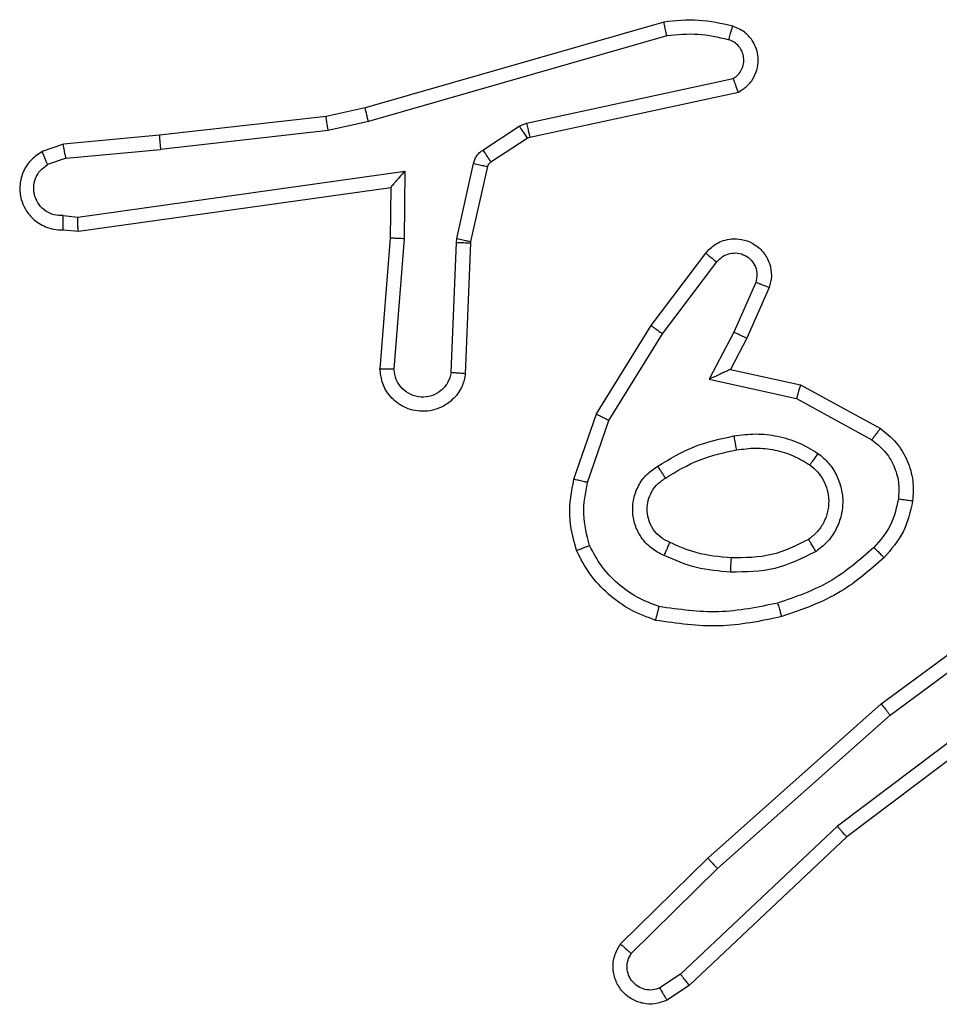
# Model space of a CAD drawing. Units: millimetres. Extents: x 1049 to 1882, y 716 to 1429.
# Drawn here: x 1252 to 1253, y 1127 to 1128 of the extents above; entities that cross this region are included whole.
import ezdxf

# ---------------------------------------------------------------- set-up
doc = ezdxf.new("R2010")
doc.units = ezdxf.units.MM
doc.header["$LTSCALE"] = 70

msp = doc.modelspace()

# ---------------------------------------------------------------- linework, layer by layer
at = {"color": 7, "linetype": 'Continuous', "lineweight": 25}
for p, q in [((1253.0079, 1128.0649), (1252.5873, 1127.9443)), ((1253.0119, 1128.0454), (1252.5919, 1127.925)), ((1252.8145, 1127.9226), (1253.1054, 1127.9854)), ((1252.8191, 1127.903), (1253.1126, 1127.9663)), ((1252.5873, 1127.9443), (1252.5324, 1127.9319)), ((1252.5324, 1127.9319), (1252.2979, 1127.9054)), ((1252.5919, 1127.925), (1252.5353, 1127.9122)), ((1252.8042, 1127.9183), (1252.8145, 1127.9226)), ((1252.5353, 1127.9122), (1252.2995, 1127.8856)), ((1252.753, 1127.8847), (1252.8042, 1127.9183)), ((1252.2979, 1127.9054), (1252.1626, 1127.8929)), ((1252.7643, 1127.8679), (1252.8155, 1127.9015)), ((1252.8155, 1127.9015), (1252.8191, 1127.903)), ((1252.1626, 1127.8929), (1252.1326, 1127.8824)), ((1252.1664, 1127.8733), (1252.2995, 1127.8856)), ((1252.1664, 1127.8733), (1252.1403, 1127.8641)), ((1252.1828, 1127.7904), (1252.6432, 1127.8551)), ((1252.6432, 1127.8551), (1252.6422, 1127.7597)), ((1252.7164, 1127.7601), (1252.7399, 1127.8658)), ((1252.7362, 1127.7557), (1252.7598, 1127.8614)), ((1252.1837, 1127.7703), (1252.6233, 1127.832)), ((1252.6233, 1127.832), (1252.6226, 1127.7606)), ((1252.1624, 1127.7924), (1252.1828, 1127.7904)), ((1252.1626, 1127.7723), (1252.1837, 1127.7703)), ((1252.6226, 1127.7606), (1252.6082, 1127.5765)), ((1252.6422, 1127.7597), (1252.6279, 1127.576)), ((1252.7157, 1127.7547), (1252.7164, 1127.7601)), ((1252.7083, 1127.5714), (1252.7157, 1127.7547)), ((1252.7286, 1127.5697), (1252.736, 1127.7539)), ((1252.736, 1127.7539), (1252.7362, 1127.7557)), ((1252.9898, 1127.6378), (1253.0668, 1127.7394)), ((1253.0058, 1127.6261), (1253.0823, 1127.7271)), ((1253.1371, 1127.6984), (1253.1062, 1127.6284)), ((1253.156, 1127.691), (1253.1245, 1127.6197)), ((1252.913, 1127.5131), (1252.9898, 1127.6378)), ((1252.9305, 1127.504), (1253.0058, 1127.6261)), ((1253.1062, 1127.6284), (1253.0716, 1127.562)), ((1253.1245, 1127.6197), (1253.1017, 1127.5759)), ((1253.1017, 1127.5759), (1253.2001, 1127.554)), ((1253.0716, 1127.562), (1253.1944, 1127.5347)), ((1253.2001, 1127.554), (1253.3124, 1127.4929)), ((1253.1944, 1127.5347), (1253.3005, 1127.4767)), ((1252.8811, 1127.4213), (1252.913, 1127.5131)), ((1252.9003, 1127.4168), (1252.9305, 1127.504)), ((1253.3137, 1127.105), (1253.5438, 1127.2753)), ((1253.3261, 1127.0893), (1253.5535, 1127.2576)), ((1253.5517, 1127.159), (1253.2519, 1126.933)), ((1253.5637, 1127.1431), (1253.2651, 1126.9178)), ((1253.0698, 1126.8879), (1253.3137, 1127.105)), ((1253.0832, 1126.8731), (1253.3261, 1127.0893)), ((1253.2519, 1126.933), (1253.0311, 1126.7244)), ((1253.2651, 1126.9178), (1253.0438, 1126.7089)), ((1252.9469, 1126.767), (1253.0698, 1126.8879)), ((1252.9619, 1126.7536), (1253.0832, 1126.8731)), ((1253.0311, 1126.7244), (1253.0022, 1126.7052)), ((1253.0438, 1126.7089), (1253.0124, 1126.688))]:
    msp.add_line(p, q, dxfattribs=at)
for points, knots in [([(1253.1047, 1128.0591), (1253.0887, 1128.0627), (1253.0568, 1128.0698), (1253.0242, 1128.0666), (1253.0079, 1128.0649)], [0, 0, 0, 0, 0.499998, 1, 1, 1, 1]), ([(1253.0119, 1128.0454), (1253.0115, 1128.047), (1253.0109, 1128.05), (1253.01, 1128.0541), (1253.0092, 1128.0577), (1253.0085, 1128.0613), (1253.0079, 1128.0643), (1253.0079, 1128.0647), (1253.0079, 1128.0649)], [0, 0, 0, 0, 0.15202, 0.296723, 0.433418, 0.561928, 0.796403, 1, 1, 1, 1]), ([(1253.0989, 1128.04), (1253.0845, 1128.0432), (1253.0558, 1128.0496), (1253.0265, 1128.0468), (1253.0119, 1128.0454)], [0, 0, 0, 0, 0.499995, 1, 1, 1, 1]), ([(1253.0989, 1128.04), (1253.0996, 1128.0425), (1253.1011, 1128.0475), (1253.1031, 1128.0538), (1253.1044, 1128.0582), (1253.1046, 1128.0588), (1253.1047, 1128.0591)], [0, 0, 0, 0, 0.250362, 0.499927, 0.750017, 1, 1, 1, 1]), ([(1253.1126, 1127.9663), (1253.117, 1127.969), (1253.1257, 1127.9743), (1253.1349, 1127.9867), (1253.1401, 1128.0007), (1253.1409, 1128.0144), (1253.1383, 1128.0275), (1253.1322, 1128.0399), (1253.1212, 1128.0522), (1253.1104, 1128.0567), (1253.1047, 1128.0591)], [0, 0, 0, 0, 0.128794, 0.254901, 0.378267, 0.500403, 0.595388, 0.710351, 0.845258, 1, 1, 1, 1]), ([(1253.1054, 1127.9854), (1253.1078, 1127.9871), (1253.1125, 1127.9904), (1253.1175, 1127.9978), (1253.1202, 1128.0061), (1253.1204, 1128.0149), (1253.1181, 1128.0233), (1253.1135, 1128.0308), (1253.107, 1128.0368), (1253.1016, 1128.0389), (1253.0989, 1128.04)], [0, 0, 0, 0, 0.125104, 0.250161, 0.375186, 0.500191, 0.62499, 0.750067, 0.875017, 1, 1, 1, 1]), ([(1253.1126, 1127.9663), (1253.1125, 1127.9666), (1253.1122, 1127.9671), (1253.111, 1127.9704), (1253.1096, 1127.9741), (1253.1084, 1127.9775), (1253.107, 1127.9813), (1253.1059, 1127.984), (1253.1054, 1127.9854)], [0, 0, 0, 0, 0.228734, 0.470648, 0.59741, 0.72786, 0.862161, 1, 1, 1, 1]), ([(1252.5919, 1127.925), (1252.5914, 1127.9267), (1252.5906, 1127.9301), (1252.5895, 1127.9346), (1252.5886, 1127.9382), (1252.5879, 1127.9415), (1252.5873, 1127.9438), (1252.5873, 1127.9441), (1252.5873, 1127.9443)], [0, 0, 0, 0, 0.173913, 0.334295, 0.480251, 0.611948, 0.833813, 1, 1, 1, 1]), ([(1252.5353, 1127.9122), (1252.535, 1127.9138), (1252.5345, 1127.9169), (1252.5339, 1127.9212), (1252.5333, 1127.9248), (1252.5328, 1127.9284), (1252.5324, 1127.9313), (1252.5324, 1127.9317), (1252.5324, 1127.9319)], [0, 0, 0, 0, 0.155187, 0.302272, 0.440197, 0.569342, 0.801635, 1, 1, 1, 1]), ([(1252.8145, 1127.9226), (1252.8151, 1127.9201), (1252.8162, 1127.9149), (1252.8177, 1127.9084), (1252.8188, 1127.9039), (1252.819, 1127.9033), (1252.8191, 1127.903)], [0, 0, 0, 0, 0.250471, 0.500004, 0.74991, 1, 1, 1, 1]), ([(1252.8042, 1127.9183), (1252.8059, 1127.9159), (1252.8091, 1127.9109), (1252.8128, 1127.9054), (1252.8151, 1127.9021), (1252.8154, 1127.9017), (1252.8155, 1127.9015)], [0, 0, 0, 0, 0.279943, 0.559048, 0.779454, 1, 1, 1, 1]), ([(1252.2979, 1127.9054), (1252.2978, 1127.9051), (1252.2978, 1127.9044), (1252.2981, 1127.8999), (1252.2987, 1127.8933), (1252.2992, 1127.8882), (1252.2995, 1127.8856)], [0, 0, 0, 0, 0.250118, 0.499961, 0.750008, 1, 1, 1, 1]), ([(1252.1326, 1127.8824), (1252.1268, 1127.8785), (1252.1154, 1127.8709), (1252.1048, 1127.8532), (1252.1005, 1127.8341), (1252.1023, 1127.8166), (1252.1087, 1127.801), (1252.1196, 1127.7867), (1252.1344, 1127.7772), (1252.1496, 1127.7725), (1252.1581, 1127.7723), (1252.1626, 1127.7723)], [0, 0, 0, 0, 0.131625, 0.258834, 0.381538, 0.499826, 0.587741, 0.700351, 0.837485, 0.915644, 1, 1, 1, 1]), ([(1252.1326, 1127.8824), (1252.1327, 1127.8822), (1252.1328, 1127.8816), (1252.1341, 1127.8785), (1252.1355, 1127.875), (1252.1369, 1127.8718), (1252.1385, 1127.8681), (1252.1397, 1127.8655), (1252.1403, 1127.8641)], [0, 0, 0, 0, 0.222818, 0.463559, 0.590582, 0.722174, 0.858874, 1, 1, 1, 1]), ([(1252.1664, 1127.8733), (1252.166, 1127.8749), (1252.1654, 1127.8779), (1252.1644, 1127.8822), (1252.1637, 1127.8857), (1252.163, 1127.8893), (1252.1625, 1127.8922), (1252.1626, 1127.8927), (1252.1626, 1127.8929)], [0, 0, 0, 0, 0.15584, 0.302946, 0.440952, 0.570208, 0.802394, 1, 1, 1, 1]), ([(1252.7399, 1127.8658), (1252.7405, 1127.8677), (1252.7415, 1127.8715), (1252.7445, 1127.8766), (1252.7482, 1127.8812), (1252.7514, 1127.8835), (1252.753, 1127.8847)], [0, 0, 0, 0, 0.250106, 0.499803, 0.749852, 1, 1, 1, 1]), ([(1252.753, 1127.8847), (1252.7546, 1127.8822), (1252.7578, 1127.8773), (1252.7616, 1127.8718), (1252.7638, 1127.8685), (1252.7641, 1127.8681), (1252.7643, 1127.8679)], [0, 0, 0, 0, 0.279934, 0.559047, 0.779466, 1, 1, 1, 1]), ([(1252.7598, 1127.8614), (1252.7602, 1127.8627), (1252.761, 1127.8653), (1252.7632, 1127.867), (1252.7643, 1127.8679)], [0, 0, 0, 0, 0.483714, 1, 1, 1, 1]), ([(1252.1624, 1127.7924), (1252.1581, 1127.7924), (1252.1494, 1127.7926), (1252.1374, 1127.7983), (1252.1279, 1127.8074), (1252.1219, 1127.8192), (1252.1202, 1127.8322), (1252.1229, 1127.8451), (1252.1297, 1127.8565), (1252.1368, 1127.8616), (1252.1403, 1127.8641)], [0, 0, 0, 0, 0.125004, 0.249994, 0.375104, 0.500013, 0.625081, 0.749754, 0.87487, 1, 1, 1, 1]), ([(1252.6432, 1127.8551), (1252.6405, 1127.8521), (1252.6361, 1127.8471), (1252.6308, 1127.8409), (1252.6274, 1127.8369), (1252.6251, 1127.8342), (1252.6236, 1127.8324), (1252.6234, 1127.8321), (1252.6233, 1127.832)], [0, 0, 0, 0, 0.300603, 0.503126, 0.651107, 0.780833, 0.895636, 1, 1, 1, 1]), ([(1252.7399, 1127.8658), (1252.7428, 1127.8652), (1252.7486, 1127.8639), (1252.7552, 1127.8624), (1252.759, 1127.8616), (1252.7595, 1127.8615), (1252.7598, 1127.8614)], [0, 0, 0, 0, 0.279775, 0.5591, 0.779424, 1, 1, 1, 1]), ([(1252.1626, 1127.7723), (1252.1625, 1127.7723), (1252.1625, 1127.7725), (1252.1624, 1127.7739), (1252.1624, 1127.7759), (1252.1623, 1127.7793), (1252.1624, 1127.7848), (1252.1624, 1127.7899), (1252.1624, 1127.7924)], [0, 0, 0, 0, 0.133347, 0.26483, 0.39356, 0.519553, 0.764424, 1, 1, 1, 1]), ([(1252.1837, 1127.7703), (1252.1836, 1127.7705), (1252.1835, 1127.7709), (1252.1833, 1127.7739), (1252.1831, 1127.7776), (1252.183, 1127.7813), (1252.1829, 1127.7856), (1252.1828, 1127.7888), (1252.1828, 1127.7904)], [0, 0, 0, 0, 0.197979, 0.4303, 0.559547, 0.697504, 0.844641, 1, 1, 1, 1]), ([(1252.6422, 1127.7597), (1252.6396, 1127.7599), (1252.6345, 1127.7601), (1252.628, 1127.7605), (1252.6235, 1127.7607), (1252.6229, 1127.7606), (1252.6226, 1127.7606)], [0, 0, 0, 0, 0.25048, 0.500129, 0.750338, 1, 1, 1, 1]), ([(1252.7164, 1127.7601), (1252.7193, 1127.7595), (1252.725, 1127.7582), (1252.7316, 1127.7567), (1252.7355, 1127.7559), (1252.736, 1127.7558), (1252.7362, 1127.7557)], [0, 0, 0, 0, 0.279824, 0.559129, 0.779453, 1, 1, 1, 1]), ([(1253.0668, 1127.7394), (1253.0672, 1127.74), (1253.0714, 1127.7454), (1253.0795, 1127.7521), (1253.0918, 1127.7577), (1253.1038, 1127.7602), (1253.1179, 1127.7595), (1253.1338, 1127.7539), (1253.1481, 1127.7421), (1253.1572, 1127.7255), (1253.1602, 1127.7076), (1253.1574, 1127.6964), (1253.156, 1127.691)], [0, 0, 0, 0, 0.014977, 0.141193, 0.210695, 0.293798, 0.390461, 0.500648, 0.635507, 0.763726, 0.885206, 1, 1, 1, 1]), ([(1252.7157, 1127.7547), (1252.7186, 1127.7546), (1252.7246, 1127.7544), (1252.7313, 1127.7541), (1252.7352, 1127.7539), (1252.7357, 1127.7539), (1252.736, 1127.7539)], [0, 0, 0, 0, 0.279823, 0.559123, 0.779452, 1, 1, 1, 1]), ([(1253.0668, 1127.7394), (1253.0669, 1127.7394), (1253.067, 1127.7392), (1253.0681, 1127.7384), (1253.0697, 1127.7371), (1253.0724, 1127.7349), (1253.0766, 1127.7315), (1253.0805, 1127.7286), (1253.0823, 1127.7271)], [0, 0, 0, 0, 0.1397016, 0.2752337, 0.4067382, 0.533894, 0.774839, 1, 1, 1, 1]), ([(1253.0823, 1127.7271), (1253.0848, 1127.7299), (1253.0899, 1127.7353), (1253.1004, 1127.7396), (1253.1116, 1127.7402), (1253.1223, 1127.7368), (1253.1312, 1127.7299), (1253.1371, 1127.7204), (1253.1396, 1127.7093), (1253.138, 1127.702), (1253.1371, 1127.6984)], [0, 0, 0, 0, 0.125141, 0.25023, 0.374958, 0.500021, 0.624811, 0.749993, 0.874975, 1, 1, 1, 1]), ([(1253.156, 1127.691), (1253.1557, 1127.6911), (1253.1552, 1127.6913), (1253.152, 1127.6925), (1253.1483, 1127.694), (1253.1449, 1127.6953), (1253.1412, 1127.6968), (1253.1385, 1127.6979), (1253.1371, 1127.6984)], [0, 0, 0, 0, 0.227858, 0.469784, 0.596707, 0.727337, 0.861942, 1, 1, 1, 1]), ([(1252.9898, 1127.6378), (1252.99, 1127.6376), (1252.9905, 1127.6372), (1252.9941, 1127.6345), (1252.9995, 1127.6306), (1253.0037, 1127.6276), (1253.0058, 1127.6261)], [0, 0, 0, 0, 0.250317, 0.500072, 0.749846, 1, 1, 1, 1]), ([(1253.1245, 1127.6197), (1253.1242, 1127.6198), (1253.1236, 1127.62), (1253.1194, 1127.622), (1253.1133, 1127.6249), (1253.1086, 1127.6272), (1253.1062, 1127.6284)], [0, 0, 0, 0, 0.250234, 0.500166, 0.749892, 1, 1, 1, 1]), ([(1252.7286, 1127.5697), (1252.7274, 1127.5639), (1252.7247, 1127.5513), (1252.7147, 1127.5371), (1252.7031, 1127.5272), (1252.6918, 1127.521), (1252.6786, 1127.5172), (1252.6646, 1127.5165), (1252.6511, 1127.519), (1252.6355, 1127.5257), (1252.6206, 1127.5385), (1252.6102, 1127.5574), (1252.6089, 1127.5704), (1252.6082, 1127.5765)], [0, 0, 0, 0, 0.097028, 0.213474, 0.279267, 0.349996, 0.425613, 0.504889, 0.580474, 0.652192, 0.78344, 0.899383, 1, 1, 1, 1]), ([(1252.6279, 1127.576), (1252.6254, 1127.576), (1252.6204, 1127.5761), (1252.6139, 1127.5763), (1252.6102, 1127.5764), (1252.6085, 1127.5765), (1252.6083, 1127.5765), (1252.6082, 1127.5765)], [0, 0, 0, 0, 0.238306, 0.484028, 0.737294, 0.867686, 1, 1, 1, 1]), ([(1252.7083, 1127.5714), (1252.7071, 1127.5666), (1252.7045, 1127.5569), (1252.6944, 1127.5453), (1252.6811, 1127.538), (1252.666, 1127.536), (1252.6512, 1127.5397), (1252.6388, 1127.5484), (1252.6301, 1127.5611), (1252.6286, 1127.571), (1252.6279, 1127.576)], [0, 0, 0, 0, 0.124988, 0.249974, 0.374941, 0.499958, 0.624906, 0.749956, 0.874878, 1, 1, 1, 1]), ([(1253.1017, 1127.5759), (1253.1015, 1127.5759), (1253.1012, 1127.5757), (1253.0988, 1127.5747), (1253.0952, 1127.573), (1253.0899, 1127.5705), (1253.0819, 1127.5669), (1253.0755, 1127.5638), (1253.0716, 1127.562)], [0, 0, 0, 0, 0.1015708, 0.2144934, 0.3448143, 0.4960944, 0.6983745, 1, 1, 1, 1]), ([(1252.7286, 1127.5697), (1252.7285, 1127.5697), (1252.7284, 1127.5697), (1252.727, 1127.5698), (1252.725, 1127.57), (1252.7215, 1127.5703), (1252.7159, 1127.5707), (1252.7108, 1127.5712), (1252.7083, 1127.5714)], [0, 0, 0, 0, 0.132284, 0.262335, 0.390869, 0.516574, 0.76213, 1, 1, 1, 1]), ([(1253.2001, 1127.554), (1253.2, 1127.5538), (1253.1999, 1127.5534), (1253.199, 1127.5504), (1253.1979, 1127.5468), (1253.1969, 1127.5433), (1253.1957, 1127.5392), (1253.1948, 1127.5362), (1253.1944, 1127.5347)], [0, 0, 0, 0, 0.207693, 0.443038, 0.571439, 0.70739, 0.850321, 1, 1, 1, 1]), ([(1252.913, 1127.5131), (1252.9133, 1127.513), (1252.9138, 1127.5126), (1252.9178, 1127.5106), (1252.9236, 1127.5076), (1252.9282, 1127.5052), (1252.9305, 1127.504)], [0, 0, 0, 0, 0.2499, 0.499613, 0.749499, 1, 1, 1, 1]), ([(1253.3124, 1127.4929), (1253.3122, 1127.4927), (1253.3119, 1127.4923), (1253.3097, 1127.4893), (1253.3073, 1127.4861), (1253.3052, 1127.4833), (1253.3029, 1127.4801), (1253.3013, 1127.4778), (1253.3005, 1127.4767)], [0, 0, 0, 0, 0.2361683, 0.4810495, 0.6070648, 0.7357239, 0.8666773, 1, 1, 1, 1]), ([(1253.3124, 1127.4929), (1253.3203, 1127.4866), (1253.3359, 1127.474), (1253.3512, 1127.448), (1253.3596, 1127.4195), (1253.3584, 1127.4001), (1253.3578, 1127.3905)], [0, 0, 0, 0, 0.255843, 0.507712, 0.755816, 1, 1, 1, 1]), ([(1252.9992, 1127.4398), (1253.0159, 1127.4499), (1253.0492, 1127.4699), (1253.0872, 1127.4781), (1253.1062, 1127.4822)], [0, 0, 0, 0, 0.49999, 1, 1, 1, 1]), ([(1253.1062, 1127.4822), (1253.1165, 1127.4835), (1253.137, 1127.4863), (1253.168, 1127.4825), (1253.198, 1127.4737), (1253.2158, 1127.4631), (1253.2246, 1127.4577)], [0, 0, 0, 0, 0.249954, 0.500013, 0.750071, 1, 1, 1, 1]), ([(1253.1062, 1127.4822), (1253.1067, 1127.4796), (1253.1076, 1127.4744), (1253.1088, 1127.4679), (1253.1097, 1127.4634), (1253.1098, 1127.4628), (1253.1099, 1127.4625)], [0, 0, 0, 0, 0.250145, 0.500087, 0.750018, 1, 1, 1, 1]), ([(1253.1099, 1127.4625), (1253.1189, 1127.4637), (1253.1368, 1127.4662), (1253.1639, 1127.4631), (1253.1901, 1127.4554), (1253.2056, 1127.446), (1253.2134, 1127.4414)], [0, 0, 0, 0, 0.249995, 0.5000013, 0.7500012, 1, 1, 1, 1]), ([(1253.3005, 1127.4767), (1253.3068, 1127.4717), (1253.3194, 1127.4616), (1253.3321, 1127.4407), (1253.3392, 1127.4173), (1253.3382, 1127.4012), (1253.3378, 1127.3932)], [0, 0, 0, 0, 0.250093, 0.499981, 0.749995, 1, 1, 1, 1]), ([(1253.01, 1127.4229), (1253.0256, 1127.4323), (1253.0566, 1127.4511), (1253.0921, 1127.4587), (1253.1099, 1127.4625)], [0, 0, 0, 0, 0.499998, 1, 1, 1, 1]), ([(1253.2246, 1127.4577), (1253.2231, 1127.4556), (1253.2202, 1127.4513), (1253.2164, 1127.446), (1253.2138, 1127.4422), (1253.2135, 1127.4417), (1253.2134, 1127.4414)], [0, 0, 0, 0, 0.250155, 0.500003, 0.749789, 1, 1, 1, 1]), ([(1253.2246, 1127.4577), (1253.2298, 1127.4534), (1253.2402, 1127.4447), (1253.2512, 1127.4274), (1253.2582, 1127.4083), (1253.2603, 1127.388), (1253.2574, 1127.3678), (1253.2498, 1127.3489), (1253.238, 1127.3321), (1253.2273, 1127.3238), (1253.2219, 1127.3197)], [0, 0, 0, 0, 0.1249698, 0.2500226, 0.3749695, 0.4998654, 0.6249951, 0.7500662, 0.8750175, 1, 1, 1, 1]), ([(1253.0081, 1127.3138), (1253.0022, 1127.3167), (1252.9905, 1127.3226), (1252.9767, 1127.3371), (1252.9672, 1127.3545), (1252.9631, 1127.3739), (1252.9645, 1127.3938), (1252.9713, 1127.4124), (1252.9829, 1127.4286), (1252.9938, 1127.4361), (1252.9992, 1127.4398)], [0, 0, 0, 0, 0.124941, 0.249945, 0.374979, 0.499925, 0.625019, 0.749883, 0.874923, 1, 1, 1, 1]), ([(1253.01, 1127.4229), (1253.01, 1127.4229), (1253.0098, 1127.4231), (1253.0087, 1127.4246), (1253.0071, 1127.4272), (1253.0051, 1127.4304), (1253.0024, 1127.4347), (1253.0003, 1127.4381), (1252.9992, 1127.4398)], [0, 0, 0, 0, 0.124864, 0.332804, 0.468504, 0.624684, 0.80177, 1, 1, 1, 1]), ([(1253.2134, 1127.4414), (1253.217, 1127.4384), (1253.2244, 1127.4322), (1253.2327, 1127.42), (1253.2382, 1127.4061), (1253.2403, 1127.391), (1253.2388, 1127.3754), (1253.2333, 1127.3604), (1253.2243, 1127.3468), (1253.2157, 1127.34), (1253.2114, 1127.3366)], [0, 0, 0, 0, 0.115916, 0.23439, 0.355544, 0.479291, 0.605582, 0.734411, 0.865951, 1, 1, 1, 1]), ([(1252.8848, 1127.3207), (1252.8804, 1127.3372), (1252.8716, 1127.3704), (1252.8779, 1127.4043), (1252.8811, 1127.4213)], [0, 0, 0, 0, 0.495026, 1, 1, 1, 1]), ([(1252.9003, 1127.4168), (1252.8988, 1127.4171), (1252.896, 1127.4177), (1252.8921, 1127.4187), (1252.8887, 1127.4195), (1252.885, 1127.4203), (1252.8818, 1127.4211), (1252.8813, 1127.4213), (1252.8811, 1127.4213)], [0, 0, 0, 0, 0.1409754, 0.2776196, 0.4094749, 0.5364936, 0.7770338, 1, 1, 1, 1]), ([(1252.9031, 1127.328), (1252.8993, 1127.3427), (1252.8918, 1127.3721), (1252.8975, 1127.4019), (1252.9003, 1127.4168)], [0, 0, 0, 0, 0.499989, 1, 1, 1, 1]), ([(1253.0165, 1127.3322), (1253.0119, 1127.3344), (1253.0029, 1127.3387), (1252.9928, 1127.3497), (1252.9864, 1127.3622), (1252.9837, 1127.3754), (1252.9845, 1127.3886), (1252.9888, 1127.4015), (1252.9971, 1127.4141), (1253.0056, 1127.4199), (1253.01, 1127.4229)], [0, 0, 0, 0, 0.133296, 0.26152, 0.384612, 0.502562, 0.61228, 0.73014, 0.859383, 1, 1, 1, 1]), ([(1253.3378, 1127.3932), (1253.3349, 1127.3804), (1253.3291, 1127.3548), (1253.312, 1127.335), (1253.3034, 1127.3251)], [0, 0, 0, 0, 0.499987, 1, 1, 1, 1]), ([(1253.3578, 1127.3905), (1253.3544, 1127.3755), (1253.3477, 1127.3456), (1253.3277, 1127.3225), (1253.3176, 1127.3109)], [0, 0, 0, 0, 0.500061, 1, 1, 1, 1]), ([(1253.3578, 1127.3905), (1253.3575, 1127.3905), (1253.3568, 1127.3906), (1253.3522, 1127.3912), (1253.3456, 1127.3921), (1253.3404, 1127.3928), (1253.3378, 1127.3932)], [0, 0, 0, 0, 0.250184, 0.499925, 0.749809, 1, 1, 1, 1]), ([(1252.8848, 1127.3207), (1252.8849, 1127.3208), (1252.8853, 1127.321), (1252.8879, 1127.3221), (1252.8912, 1127.3234), (1252.8945, 1127.3247), (1252.8986, 1127.3263), (1252.9015, 1127.3274), (1252.9031, 1127.328)], [0, 0, 0, 0, 0.192952, 0.423433, 0.552913, 0.69228, 0.841464, 1, 1, 1, 1]), ([(1253.0011, 1127.2419), (1252.9906, 1127.2459), (1252.9696, 1127.2538), (1252.9423, 1127.2738), (1252.9189, 1127.2983), (1252.9084, 1127.3181), (1252.9031, 1127.328)], [0, 0, 0, 0, 0.249944, 0.499977, 0.750027, 1, 1, 1, 1]), ([(1253.0081, 1127.3138), (1253.009, 1127.3157), (1253.0106, 1127.3193), (1253.0126, 1127.324), (1253.0142, 1127.3275), (1253.0155, 1127.3303), (1253.0163, 1127.3319), (1253.0165, 1127.3321), (1253.0165, 1127.3322)], [0, 0, 0, 0, 0.198298, 0.375759, 0.532213, 0.667559, 0.875454, 1, 1, 1, 1]), ([(1253.1029, 1127.3106), (1253.0861, 1127.312), (1253.0561, 1127.3146), (1253.0286, 1127.3268), (1253.0165, 1127.3322)], [0, 0, 0, 0, 0.5587494, 1, 1, 1, 1]), ([(1253.2114, 1127.3366), (1253.1943, 1127.328), (1253.1602, 1127.3109), (1253.122, 1127.3107), (1253.1029, 1127.3106)], [0, 0, 0, 0, 0.5000016, 1, 1, 1, 1]), ([(1253.2219, 1127.3197), (1253.2205, 1127.3219), (1253.2177, 1127.3263), (1253.2142, 1127.332), (1253.2119, 1127.3358), (1253.2115, 1127.3364), (1253.2114, 1127.3366)], [0, 0, 0, 0, 0.25031, 0.500095, 0.750012, 1, 1, 1, 1]), ([(1252.9965, 1127.2226), (1252.9844, 1127.227), (1252.9604, 1127.2359), (1252.9291, 1127.2586), (1252.9026, 1127.2867), (1252.8907, 1127.3094), (1252.8848, 1127.3207)], [0, 0, 0, 0, 0.2499955, 0.5000211, 0.7500075, 1, 1, 1, 1]), ([(1253.1017, 1127.2905), (1253.0855, 1127.2918), (1253.053, 1127.2945), (1253.0231, 1127.3074), (1253.0081, 1127.3138)], [0, 0, 0, 0, 0.5000098, 1, 1, 1, 1]), ([(1253.2219, 1127.3197), (1253.203, 1127.3102), (1253.1652, 1127.2911), (1253.1229, 1127.2907), (1253.1017, 1127.2905)], [0, 0, 0, 0, 0.500002, 1, 1, 1, 1]), ([(1253.3034, 1127.3251), (1253.2834, 1127.3077), (1253.2435, 1127.2729), (1253.1934, 1127.2557), (1253.1683, 1127.247)], [0, 0, 0, 0, 0.499995, 1, 1, 1, 1]), ([(1253.3176, 1127.3109), (1253.3174, 1127.3111), (1253.317, 1127.3115), (1253.3137, 1127.3148), (1253.309, 1127.3195), (1253.3053, 1127.3232), (1253.3034, 1127.3251)], [0, 0, 0, 0, 0.2500856, 0.4999591, 0.7499198, 1, 1, 1, 1]), ([(1253.1017, 1127.2905), (1253.1018, 1127.2923), (1253.1019, 1127.2957), (1253.1022, 1127.3003), (1253.1024, 1127.304), (1253.1026, 1127.3075), (1253.1028, 1127.3101), (1253.1029, 1127.3104), (1253.1029, 1127.3106)], [0, 0, 0, 0, 0.169115, 0.325847, 0.469731, 0.600816, 0.825475, 1, 1, 1, 1]), ([(1253.3176, 1127.3109), (1253.2981, 1127.2936), (1253.2557, 1127.2564), (1253.2024, 1127.2378), (1253.1738, 1127.2278)], [0, 0, 0, 0, 0.4629048, 1, 1, 1, 1]), ([(1253.1683, 1127.247), (1253.1406, 1127.2413), (1253.0852, 1127.2298), (1253.0291, 1127.2379), (1253.0011, 1127.2419)], [0, 0, 0, 0, 0.499999, 1, 1, 1, 1]), ([(1253.1738, 1127.2278), (1253.1737, 1127.2281), (1253.1734, 1127.2287), (1253.1722, 1127.2331), (1253.1704, 1127.2395), (1253.169, 1127.2445), (1253.1683, 1127.247)], [0, 0, 0, 0, 0.25006, 0.499772, 0.749649, 1, 1, 1, 1]), ([(1252.9965, 1127.2226), (1252.9965, 1127.2229), (1252.9965, 1127.2234), (1252.9973, 1127.2266), (1252.9982, 1127.2303), (1252.999, 1127.2338), (1253, 1127.2377), (1253.0008, 1127.2405), (1253.0011, 1127.2419)], [0, 0, 0, 0, 0.22174, 0.461896, 0.588936, 0.721401, 0.858313, 1, 1, 1, 1]), ([(1253.1738, 1127.2278), (1253.1444, 1127.2217), (1253.0856, 1127.2095), (1253.0262, 1127.2183), (1252.9965, 1127.2226)], [0, 0, 0, 0, 0.500003, 1, 1, 1, 1]), ([(1253.3137, 1127.105), (1253.3138, 1127.1048), (1253.314, 1127.1044), (1253.3158, 1127.1021), (1253.3181, 1127.0993), (1253.3204, 1127.0964), (1253.3231, 1127.093), (1253.3251, 1127.0906), (1253.3261, 1127.0893)], [0, 0, 0, 0, 0.1984799, 0.4310639, 0.5601082, 0.6981135, 0.8448705, 1, 1, 1, 1]), ([(1253.2651, 1126.9178), (1253.2649, 1126.918), (1253.2646, 1126.9183), (1253.2627, 1126.9205), (1253.2602, 1126.9233), (1253.2578, 1126.926), (1253.255, 1126.9293), (1253.253, 1126.9317), (1253.2519, 1126.933)], [0, 0, 0, 0, 0.198624, 0.431004, 0.560117, 0.697996, 0.844882, 1, 1, 1, 1]), ([(1253.0698, 1126.8879), (1253.0699, 1126.8877), (1253.0702, 1126.8873), (1253.0723, 1126.8849), (1253.0749, 1126.882), (1253.0773, 1126.8794), (1253.0801, 1126.8764), (1253.0821, 1126.8742), (1253.0832, 1126.8731)], [0, 0, 0, 0, 0.217415, 0.456249, 0.58378, 0.71697, 0.855875, 1, 1, 1, 1]), ([(1253.0124, 1126.688), (1253.0066, 1126.6858), (1252.9957, 1126.6817), (1252.9783, 1126.6827), (1252.9625, 1126.6885), (1252.9489, 1126.6995), (1252.9394, 1126.7145), (1252.9354, 1126.7322), (1252.9373, 1126.751), (1252.9437, 1126.7616), (1252.9469, 1126.767)], [0, 0, 0, 0, 0.130739, 0.245066, 0.364108, 0.485871, 0.610315, 0.737511, 0.867396, 1, 1, 1, 1]), ([(1252.9469, 1126.767), (1252.9471, 1126.7667), (1252.9475, 1126.7663), (1252.95, 1126.764), (1252.9529, 1126.7614), (1252.9556, 1126.7591), (1252.9586, 1126.7564), (1252.9607, 1126.7546), (1252.9619, 1126.7536)], [0, 0, 0, 0, 0.226795, 0.468379, 0.595418, 0.726318, 0.86137, 1, 1, 1, 1]), ([(1253.0022, 1126.7052), (1252.9988, 1126.704), (1252.992, 1126.7017), (1252.9812, 1126.7025), (1252.9713, 1126.7066), (1252.9631, 1126.7137), (1252.9576, 1126.723), (1252.9555, 1126.7335), (1252.9566, 1126.7443), (1252.9601, 1126.7505), (1252.9619, 1126.7536)], [0, 0, 0, 0, 0.125127, 0.250175, 0.374977, 0.500033, 0.624907, 0.749973, 0.875043, 1, 1, 1, 1]), ([(1253.0438, 1126.7089), (1253.0437, 1126.7091), (1253.0433, 1126.7094), (1253.0414, 1126.7116), (1253.039, 1126.7145), (1253.0367, 1126.7173), (1253.034, 1126.7207), (1253.0321, 1126.7232), (1253.0311, 1126.7244)], [0, 0, 0, 0, 0.198305, 0.430762, 0.559819, 0.697829, 0.844856, 1, 1, 1, 1]), ([(1253.0124, 1126.688), (1253.0123, 1126.688), (1253.0122, 1126.6882), (1253.0114, 1126.6894), (1253.0103, 1126.6911), (1253.0085, 1126.6941), (1253.0058, 1126.6988), (1253.0033, 1126.7031), (1253.0022, 1126.7052)], [0, 0, 0, 0, 0.137805, 0.272274, 0.40297, 0.529836, 0.771862, 1, 1, 1, 1])]:
    msp.add_open_spline(points, degree=3, knots=knots, dxfattribs=at)

doc.saveas('drawing.dxf')
